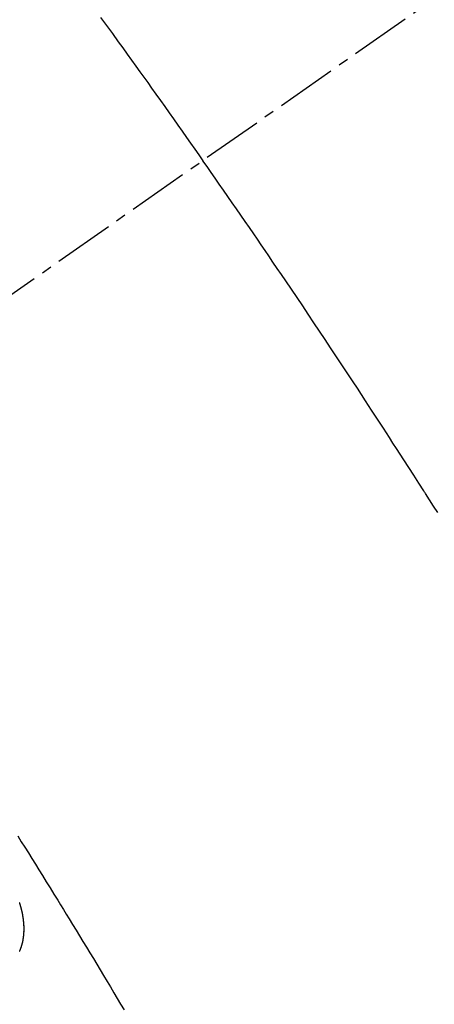
# Model space of a CAD drawing. Units: millimetres. Extents: x -109 to 26472, y -120 to 8859.
# Drawn here: x 17466 to 17471, y 6782 to 6795 of the extents above; entities that cross this region are included whole.
import ezdxf

# ---------------------------------------------------------------- set-up
doc = ezdxf.new("R2010")
doc.units = ezdxf.units.MM
doc.linetypes.add('CENTER2', pattern=[1.125, 0.75, -0.125, 0.125, -0.125])
doc.linetypes.add('HIDDEN', pattern=[0.375, 0.25, -0.125])
doc.layers.get('DEFPOINTS').update_dxf_attribs({"color": 146})
for name, color, linetype in [('150-機器', 8, 'Continuous'), ('160-文字', 254, 'Continuous'), ('166-寸法B', 11, 'Continuous')]:
    doc.layers.add(name, color=color, linetype=linetype)
doc.styles.add('KH001', font='txt')
doc.dimstyles.new('KH1xx030', dxfattribs={"dimscale": 30, "dimtxt": 2, "dimasz": 0.6, "dimexe": 0.3, "dimexo": 1.2, "dimgap": 0.5, "dimtad": 3, "dimdec": 1, "dimdsep": 46, "dimlunit": 6, "dimtxsty": 'KH001', "dimblk": 'DOT', "dimcen": 1, "dimdle": 1, "dimclrd": 256, "dimclre": 256, "dimclrt": 256, "dimadec": 0, "dimazin": 0, "dimtfac": 1, "dimtdec": 1, "dimtix": 1, "dimtmove": 2, "dimatfit": 3, "dimldrblk": 'CLOSEDBLANK', "dimfxl": 1, "dimtolj": 1, "dimtzin": 0, "dimlwd": -1, "dimlwe": -1, "dimarcsym": 0})

# ---------------------------------------------------------------- blocks, each defined once
blk = doc.blocks.new('F402_H')
at = {"layer": '150-機器', "color": 13, "linetype": 'CENTER2'}
blk.add_line((0, 0), (-244.018, -170.863), dxfattribs=at)
at = {"layer": '150-機器', "color": 13, "linetype": 'HIDDEN'}
for points in [[(-213.897, -147.1), (-213.823, -147.201), (-213.749, -147.302), (-213.676, -147.404), (-213.621, -147.48), (-213.566, -147.556), (-213.511, -147.632), (-213.457, -147.708), (-213.408, -147.776), (-213.359, -147.843), (-213.311, -147.911), (-213.262, -147.978), (-213.208, -148.055), (-213.153, -148.132), (-213.099, -148.208), (-213.044, -148.285), (-212.99, -148.361), (-212.936, -148.438), (-212.882, -148.514), (-212.828, -148.591), (-212.777, -148.663), (-212.726, -148.736), (-212.675, -148.809), (-212.624, -148.881)], [(-209.708, -153.255), (-209.759, -153.176), (-209.809, -153.097), (-209.859, -153.018), (-209.864, -153.01), (-209.87, -153.001), (-209.875, -152.992), (-209.881, -152.984), (-209.942, -152.887), (-210.004, -152.791), (-210.066, -152.695), (-210.128, -152.599), (-210.173, -152.529), (-210.218, -152.459), (-210.263, -152.39), (-210.308, -152.32), (-210.381, -152.206), (-210.455, -152.093), (-210.529, -151.98), (-210.603, -151.867), (-210.654, -151.788), (-210.706, -151.71), (-210.757, -151.631), (-210.808, -151.553), (-210.866, -151.466), (-210.923, -151.379), (-210.98, -151.292), (-211.038, -151.206), (-211.107, -151.102), (-211.177, -150.998), (-211.246, -150.894), (-211.316, -150.79), (-211.385, -150.686), (-211.455, -150.582), (-211.525, -150.478), (-211.595, -150.375), (-211.648, -150.297), (-211.701, -150.22), (-211.754, -150.142), (-211.806, -150.065), (-211.853, -149.996), (-211.9, -149.927), (-211.947, -149.858), (-211.994, -149.79), (-212.047, -149.712), (-212.101, -149.635), (-212.154, -149.557), (-212.207, -149.48), (-212.261, -149.403), (-212.314, -149.326), (-212.367, -149.248), (-212.421, -149.171), (-212.472, -149.099), (-212.522, -149.026), (-212.573, -148.954), (-212.624, -148.881)], [(-214.925, -157.273), (-214.881, -157.344), (-214.837, -157.414), (-214.793, -157.484), (-214.749, -157.554), (-214.706, -157.625), (-214.662, -157.695), (-214.618, -157.766), (-214.571, -157.842), (-214.523, -157.919), (-214.476, -157.996), (-214.429, -158.073), (-214.393, -158.13), (-214.358, -158.188), (-214.322, -158.245), (-214.287, -158.303), (-214.244, -158.374), (-214.2, -158.444), (-214.157, -158.515), (-214.115, -158.586), (-214.072, -158.656), (-214.029, -158.727), (-213.986, -158.797), (-213.944, -158.868), (-213.901, -158.938), (-213.859, -159.009), (-213.816, -159.08), (-213.774, -159.15), (-213.731, -159.221), (-213.689, -159.292), (-213.647, -159.363), (-213.605, -159.434)], [(-214.902, -158.706), (-214.901, -158.704), (-214.9, -158.701), (-214.899, -158.699), (-214.898, -158.697), (-214.897, -158.695), (-214.897, -158.692), (-214.896, -158.691), (-214.895, -158.689), (-214.894, -158.687), (-214.893, -158.684), (-214.892, -158.682), (-214.891, -158.68), (-214.891, -158.677), (-214.889, -158.675), (-214.888, -158.673), (-214.887, -158.67), (-214.886, -158.668), (-214.886, -158.665), (-214.884, -158.663), (-214.883, -158.661), (-214.883, -158.658), (-214.882, -158.656), (-214.881, -158.654), (-214.88, -158.652), (-214.88, -158.649), (-214.879, -158.647), (-214.878, -158.644), (-214.877, -158.642), (-214.877, -158.639), (-214.876, -158.638), (-214.875, -158.635), (-214.874, -158.633), (-214.874, -158.631), (-214.873, -158.629), (-214.873, -158.626), (-214.872, -158.624), (-214.871, -158.621), (-214.871, -158.618), (-214.87, -158.616), (-214.869, -158.614), (-214.869, -158.611), (-214.868, -158.609), (-214.867, -158.606), (-214.867, -158.603), (-214.866, -158.601), (-214.865, -158.599), (-214.865, -158.596), (-214.864, -158.594), (-214.864, -158.592), (-214.863, -158.589), (-214.863, -158.586), (-214.862, -158.584), (-214.861, -158.581), (-214.861, -158.579), (-214.86, -158.576), (-214.859, -158.574), (-214.86, -158.572), (-214.859, -158.569), (-214.859, -158.566), (-214.858, -158.563), (-214.858, -158.56), (-214.857, -158.558), (-214.856, -158.556), (-214.857, -158.554), (-214.856, -158.551), (-214.856, -158.548), (-214.855, -158.545), (-214.855, -158.542), (-214.854, -158.54), (-214.854, -158.537), (-214.854, -158.535), (-214.853, -158.532), (-214.853, -158.529), (-214.852, -158.526), (-214.853, -158.524), (-214.852, -158.521), (-214.852, -158.519), (-214.851, -158.516), (-214.852, -158.514), (-214.851, -158.511), (-214.851, -158.508), (-214.85, -158.505), (-214.85, -158.503), (-214.85, -158.5), (-214.85, -158.497), (-214.849, -158.495), (-214.849, -158.492), (-214.849, -158.49), (-214.848, -158.487), (-214.849, -158.485), (-214.849, -158.481), (-214.848, -158.478), (-214.848, -158.476), (-214.848, -158.473), (-214.848, -158.471), (-214.847, -158.468), (-214.848, -158.465), (-214.848, -158.462), (-214.847, -158.459), (-214.847, -158.457), (-214.847, -158.454), (-214.847, -158.451), (-214.847, -158.448), (-214.847, -158.446), (-214.846, -158.443), (-214.847, -158.44), (-214.847, -158.437), (-214.847, -158.435), (-214.847, -158.432), (-214.847, -158.428), (-214.847, -158.426), (-214.846, -158.424), (-214.847, -158.42), (-214.847, -158.418), (-214.846, -158.415), (-214.847, -158.412), (-214.847, -158.409), (-214.847, -158.407), (-214.847, -158.403), (-214.848, -158.401), (-214.847, -158.398), (-214.847, -158.395), (-214.847, -158.393), (-214.848, -158.389), (-214.848, -158.387), (-214.847, -158.384), (-214.848, -158.381), (-214.848, -158.378), (-214.849, -158.375), (-214.848, -158.372), (-214.849, -158.369), (-214.849, -158.367), (-214.85, -158.364), (-214.849, -158.361), (-214.85, -158.358), (-214.849, -158.355), (-214.85, -158.352), (-214.851, -158.35), (-214.851, -158.346), (-214.851, -158.344), (-214.851, -158.34), (-214.851, -158.338), (-214.852, -158.335), (-214.852, -158.332), (-214.852, -158.329), (-214.853, -158.326), (-214.853, -158.324), (-214.853, -158.32), (-214.854, -158.318), (-214.854, -158.314), (-214.854, -158.312), (-214.855, -158.309), (-214.855, -158.305), (-214.855, -158.303), (-214.856, -158.3), (-214.856, -158.296), (-214.857, -158.294), (-214.858, -158.291), (-214.858, -158.288), (-214.858, -158.285), (-214.859, -158.282), (-214.859, -158.279), (-214.859, -158.277), (-214.86, -158.274), (-214.86, -158.27), (-214.861, -158.268), (-214.861, -158.265), (-214.862, -158.262), (-214.862, -158.258), (-214.863, -158.256), (-214.864, -158.253), (-214.864, -158.249), (-214.865, -158.246), (-214.865, -158.244), (-214.866, -158.241), (-214.867, -158.238), (-214.867, -158.234), (-214.868, -158.231), (-214.868, -158.229), (-214.869, -158.226), (-214.869, -158.223), (-214.87, -158.22), (-214.871, -158.217), (-214.871, -158.214), (-214.872, -158.211), (-214.873, -158.208), (-214.873, -158.205), (-214.874, -158.202), (-214.875, -158.199), (-214.876, -158.196), (-214.876, -158.193), (-214.877, -158.19), (-214.878, -158.187), (-214.878, -158.184), (-214.879, -158.181), (-214.88, -158.178), (-214.881, -158.175), (-214.882, -158.172), (-214.882, -158.169), (-214.883, -158.166), (-214.884, -158.163), (-214.885, -158.16), (-214.886, -158.157), (-214.886, -158.154), (-214.887, -158.151), (-214.888, -158.148), (-214.889, -158.145), (-214.89, -158.142), (-214.891, -158.139), (-214.891, -158.136), (-214.892, -158.133), (-214.893, -158.13), (-214.895, -158.127), (-214.895, -158.124), (-214.896, -158.121), (-214.897, -158.118), (-214.898, -158.115), (-214.899, -158.112), (-214.9, -158.109), (-214.901, -158.106), (-214.902, -158.103)]]:
    blk.add_lwpolyline(points, dxfattribs=at)
blk = doc.blocks.new('_ClosedBlank')
at = {"color": 0, "linetype": 'ByBlock', "lineweight": -2}
for p, q in [((-1, 0.16667), (0, 0)), ((-1, 0.16667), (-1, -0.16667)), ((0, 0), (-1, -0.16667))]:
    blk.add_line(p, q, dxfattribs=at)
blk = doc.blocks.new('_Dot')
at = {"color": 0, "linetype": 'ByBlock', "lineweight": -2}
blk.add_line((-0.5, 0), (-1, 0), dxfattribs=at)
at = {"color": 0, "linetype": 'ByBlock', "const_width": 0.5}
blk.add_lwpolyline([(-0.25, 0, 1), (0.25, 0, 1)], format="xyb", close=True, dxfattribs=at)
blk = doc.blocks.new('*D523')
at = {"layer": '166-寸法B', "transparency": 16777216}
for p, q in [((17565.711, 7161.569), (17248.989, 7161.569)), ((17257.989, 6754.569), (17257.989, 7143.569)), ((17535.711, 6736.569), (17248.989, 6736.569))]:
    blk.add_line(p, q, dxfattribs=at)
at = {"layer": 'DEFPOINTS', "color": 0, "transparency": 16777216}
for p in [(17257.989, 7161.569), (17601.711, 7161.569), (17571.711, 6736.569)]:
    blk.add_point(p, dxfattribs=at)
at = {"layer": '166-寸法B', "transparency": 16777216, "xscale": 18, "yscale": 18, "zscale": 18}
for p, rotation in [((17257.989, 7161.569), 90), ((17257.989, 6736.569), 270)]:
    blk.add_blockref('_Dot', p, dxfattribs=dict(at, rotation=rotation))
at = {"layer": '166-寸法B', "transparency": 16777216, "insert": (17212.989, 7103.212), "char_height": 60, "attachment_point": 5, "rotation": 90, "style": 'KH001'}
blk.add_mtext('\\A1;425', dxfattribs=at)

msp = doc.modelspace()

# ---------------------------------------------------------------- block references
at = {"layer": '150-機器'}
msp.add_blockref('F402_H', (17681.145, 6941.762), dxfattribs=at)

# ---------------------------------------------------------------- dimensions: what is measured, and where the dimension line sits
at = {"layer": '166-寸法B'}
dim = msp.add_linear_dim(base=(17257.989, 7161.569), p1=(17571.711, 6736.569), p2=(17601.711, 7161.569), angle=90, dimstyle='KH1xx030', override={"dimtmove": 1}, dxfattribs=at)
dim.commit()
dim.dimension.update_dxf_attribs({"geometry": '*D523', "text_midpoint": (17257.989, 7103.212), "dimtype": 160})

# ---------------------------------------------------------------- leaders
at = {"layer": '160-文字', "annotation_type": 0, "has_hookline": 1, "hookline_direction": 0, "text_width": 1266.091}
msp.add_leader([(17442.947, 6920.356), (17890.996, 5367.525), (17908.996, 5367.525)], dimstyle='KH1xx030', override={"dimgap": 0.5, "dimtad": 1}, dxfattribs=at)

doc.saveas('drawing.dxf')
